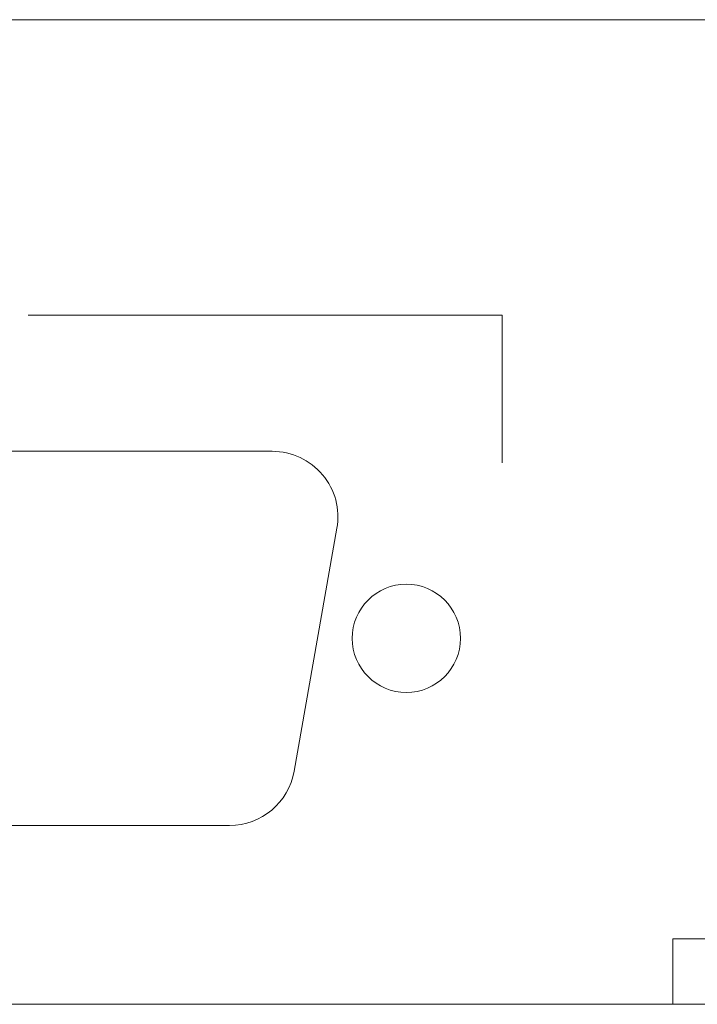
# Model space of a CAD drawing. Units: millimetres. Extents: x 133 to 1549, y 1038 to 1948.
# Drawn here: x 408 to 429, y 1309 to 1339 of the extents above; entities that cross this region are included whole.
import ezdxf

# ---------------------------------------------------------------- set-up
doc = ezdxf.new("R2010")
doc.units = ezdxf.units.MM
doc.header["$LTSCALE"] = 25.4
doc.layers.get('0').update_dxf_attribs({"lineweight": 0})
for name, color, linetype, lineweight, true_color in [('DIMS', 7, 'Continuous', 0, 0x0055ff), ('Module Fascia', 1, 'Continuous', 0, 0xff0000), ('MODULESUB', 7, 'Continuous', 0, 0xc0c0c0)]:
    doc.layers.add(name, color=color, linetype=linetype, lineweight=lineweight, true_color=true_color)
doc.layers.add('FRAME', color=7, linetype='Continuous', lineweight=0)

# ---------------------------------------------------------------- blocks, each defined once
blk = doc.blocks.new('A$C4FCE15D5')
at = {"layer": 'Module Fascia', "color": 17, "lineweight": 0}
for p, q in [((43.085, 5.7), (4.085, 5.7)), ((45.055, 3.353), (43.75, -4.047)), ((41.78, -5.7), (5.39, -5.7))]:
    blk.add_line(p, q, dxfattribs=at)
blk.add_circle((47.17, 0), 1.65, dxfattribs=at)
for centre, start, end in [((43.085, 3.7), 350, 90), ((41.78, -3.7), 270, 350)]:
    blk.add_arc(centre, 2, start, end, dxfattribs=at)

msp = doc.modelspace()

# ---------------------------------------------------------------- linework, layer by layer
at = {"color": 7, "lineweight": 0}
for points in [[(422.874, 1329.878), (422.874, 1329.878, 0.353), (408.431, 1329.878, 0.353), (408.431, 1329.878)], [(422.874, 1325.378), (422.874, 1325.378, 0.353), (422.874, 1329.878, 0.353), (422.874, 1329.878)]]:
    msp.add_3dface(points, dxfattribs=at)
at = {"layer": 'FRAME', "color": 17, "lineweight": 0}
for p, q in [((670.353, 1338.878), (333.953, 1338.878)), ((333.953, 1308.878), (670.353, 1308.878))]:
    msp.add_line(p, q, dxfattribs=at)
at = {"layer": 'Module Fascia', "color": 17, "lineweight": 0}
for p, q in [((670.274, 1338.878), (333.874, 1338.878)), ((428.074, 1310.878), (428.074, 1308.878)), ((429.574, 1310.878), (428.074, 1310.878)), ((333.874, 1308.878), (428.074, 1308.878))]:
    msp.add_line(p, q, dxfattribs=at)
at = {"layer": 'MODULESUB', "color": 17, "lineweight": 0}
msp.add_line((353.474, 1338.878), (653.474, 1338.878), dxfattribs=at)

# ---------------------------------------------------------------- block references
at = {"layer": 'DIMS', "color": 17}
msp.add_blockref('A$C4FCE15D5', (372.789, 1320.028), dxfattribs=at)

doc.saveas('drawing.dxf')
